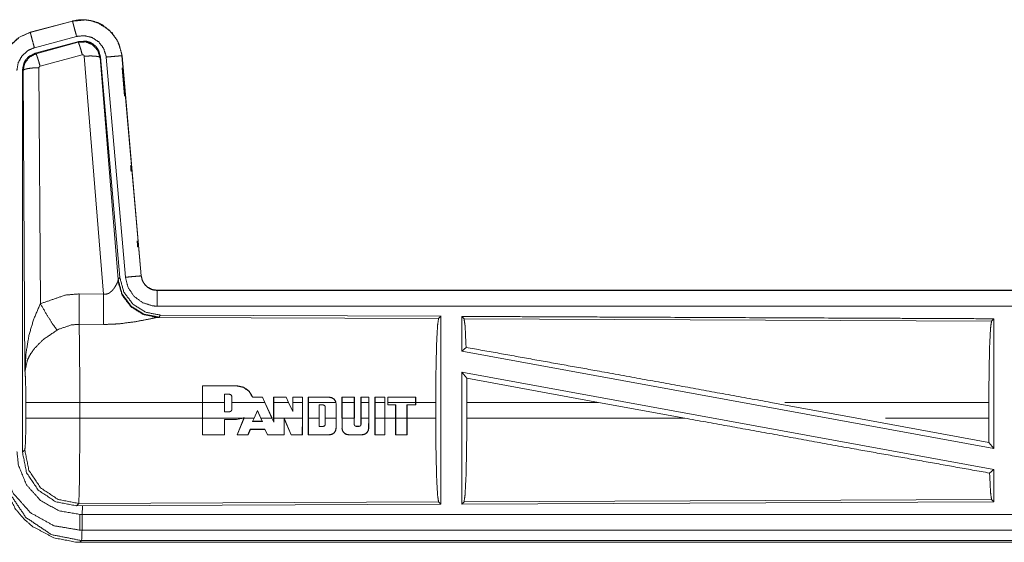
# Model space of a CAD drawing. Units: inches. Extents: x 31 to 95, y 17 to 154.
# Drawn here: x 80 to 83, y 71 to 73 of the extents above; entities that cross this region are included whole.
import ezdxf

# ---------------------------------------------------------------- set-up
doc = ezdxf.new("R2010")
doc.units = ezdxf.units.IN
doc.header["$MEASUREMENT"] = 0
doc.layers.add('customer front', color=7, linetype='Continuous', true_color=0xffffff)

msp = doc.modelspace()

# ---------------------------------------------------------------- linework, layer by layer
at = {"layer": 'customer front', "color": 2, "linetype": 'Continuous', "lineweight": 18}
for p, q in [((80.4902, 73.132), (80.3566, 73.0962)), ((80.3568, 73.0958), (80.4904, 73.1316)), ((80.4902, 73.132), (80.4904, 73.1316)), ((80.3566, 73.0962), (80.3568, 73.0958)), ((80.3697, 73.0475), (80.5033, 73.0833)), ((80.3727, 73.0301), (80.5101, 73.067)), ((80.5085, 73.0646), (80.5101, 73.067)), ((80.3748, 73.0285), (80.5085, 73.0646)), ((80.3727, 73.0301), (80.3748, 73.0285)), ((80.5214, 73.025), (80.3877, 72.989)), ((80.5889, 72.2676), (80.5277, 73.0206)), ((80.5791, 73.0187), (80.5775, 73.0163)), ((80.5775, 73.0163), (80.6346, 72.3132)), ((80.5791, 73.0187), (80.6403, 72.3194)), ((80.5968, 73.0178), (80.6578, 72.3207)), ((80.647, 73.0222), (80.6466, 73.0222)), ((80.6466, 73.0222), (80.7076, 72.3251)), ((80.708, 72.3251), (80.647, 73.0222)), ((80.3341, 72.9754), (80.332, 72.977)), ((80.34, 72.0223), (80.3341, 72.9754)), ((80.3841, 72.9841), (80.3887, 72.2368)), ((80.647, 72.9842), (80.6549, 72.8939)), ((80.6346, 72.3132), (80.6403, 72.3194)), ((80.708, 72.3251), (80.7076, 72.3251)), ((80.6339, 72.3085), (80.6346, 72.3132)), ((80.5118, 72.268), (80.5889, 72.2676)), ((86.2893, 72.2795), (80.7578, 72.2795)), ((80.7578, 72.2795), (80.7578, 72.2791)), ((80.7578, 72.2791), (85.2494, 72.2791)), ((80.7635, 72.1946), (80.7597, 72.1936)), ((80.7692, 72.2008), (80.7635, 72.1946)), ((80.7692, 72.2008), (81.6562, 72.197)), ((81.6488, 72.1897), (81.6562, 72.197)), ((81.7293, 72.1893), (81.722, 72.1967)), ((80.5883, 72.1713), (80.5112, 72.1717)), ((80.7597, 72.1936), (81.6488, 72.1897)), ((81.7293, 72.1893), (83.3988, 72.1821)), ((83.3988, 72.1821), (83.4062, 72.1893)), ((83.4062, 72.1893), (83.4062, 71.779)), ((81.722, 72.0869), (81.7359, 72.0986)), ((81.722, 72.0869), (83.4062, 71.779)), ((81.722, 72.02), (81.722, 71.6023)), ((81.722, 72.02), (81.7378, 72.001)), ((81.722, 72.02), (83.4062, 71.7121)), ((80.9015, 71.9244), (80.9016, 71.9773)), ((80.902, 71.9769), (80.9016, 71.9773)), ((80.9016, 71.9773), (81.0097, 71.9773)), ((80.902, 71.9769), (80.9019, 71.9244)), ((81.0097, 71.9769), (80.902, 71.9769)), ((81.0097, 71.9769), (81.0097, 71.9773)), ((81.7382, 71.9244), (81.7378, 72.001)), ((81.7378, 72.001), (82.155, 71.9244)), ((80.9712, 71.9504), (80.9712, 71.9244)), ((80.9868, 71.9504), (80.9712, 71.9504)), ((80.9716, 71.9244), (80.9716, 71.95)), ((80.9868, 71.9504), (80.9868, 71.95)), ((80.3427, 71.8746), (80.3427, 71.9244)), ((80.5133, 71.9244), (80.5133, 71.8746)), ((80.9015, 71.9244), (80.5133, 71.9244)), ((80.9015, 71.9244), (80.9015, 71.8746)), ((80.9019, 71.8746), (80.9019, 71.9244)), ((80.9712, 71.9244), (80.9019, 71.9244)), ((80.9712, 71.8949), (80.9712, 71.9244)), ((80.9947, 71.9424), (80.9943, 71.9424)), ((80.9943, 71.9424), (80.9943, 71.9244)), ((80.9947, 71.9244), (80.9947, 71.9424)), ((81.099, 71.9244), (80.9947, 71.9244)), ((80.9947, 71.9244), (80.9947, 71.9028)), ((81.0603, 71.9405), (81.0606, 71.9409)), ((81.0917, 71.9405), (81.0603, 71.9405)), ((81.0606, 71.9409), (81.092, 71.9409)), ((81.0917, 71.9405), (81.092, 71.9409)), ((81.099, 71.9244), (81.0917, 71.9405)), ((81.092, 71.9409), (81.0994, 71.9244)), ((81.099, 71.9244), (81.1213, 71.8746)), ((81.1218, 71.8746), (81.0994, 71.9244)), ((81.1267, 71.9244), (81.1268, 71.9409)), ((81.1267, 71.9244), (81.1267, 71.8746)), ((81.1272, 71.9405), (81.1268, 71.9409)), ((81.1268, 71.9409), (81.1667, 71.9409)), ((81.1272, 71.9405), (81.1271, 71.9244)), ((81.1271, 71.8746), (81.1271, 71.9244)), ((81.1743, 71.9244), (81.1271, 71.9244)), ((81.1665, 71.9405), (81.1272, 71.9405)), ((81.1665, 71.9405), (81.1667, 71.9409)), ((81.1743, 71.9244), (81.1665, 71.9405)), ((81.1743, 71.9244), (81.188, 71.8961)), ((81.1876, 71.9244), (81.1876, 71.9409)), ((81.188, 71.9405), (81.1876, 71.9409)), ((81.1876, 71.9409), (81.2181, 71.9409)), ((81.1876, 71.9244), (81.1876, 71.8979)), ((81.2178, 71.9405), (81.188, 71.9405)), ((81.188, 71.9405), (81.188, 71.9244)), ((81.2178, 71.9244), (81.188, 71.9244)), ((81.188, 71.8961), (81.188, 71.9244)), ((81.2178, 71.9405), (81.2181, 71.9409)), ((81.2178, 71.9244), (81.2178, 71.9405)), ((81.2178, 71.9244), (81.2178, 71.8746)), ((81.2181, 71.9409), (81.2182, 71.9244)), ((81.2182, 71.8746), (81.2182, 71.9244)), ((81.2363, 71.9244), (81.2363, 71.9409)), ((81.2363, 71.9409), (81.3033, 71.9409)), ((81.2367, 71.9405), (81.2363, 71.9409)), ((81.2363, 71.9244), (81.2363, 71.8746)), ((81.3033, 71.9405), (81.2367, 71.9405)), ((81.2367, 71.9405), (81.2367, 71.9244)), ((81.3237, 71.9244), (81.2367, 71.9244)), ((81.2367, 71.8746), (81.2367, 71.9244)), ((81.2713, 71.8746), (81.2713, 71.9163)), ((81.2713, 71.9163), (81.2838, 71.9163)), ((81.2713, 71.9163), (81.2717, 71.9159)), ((81.3033, 71.9405), (81.3033, 71.9409)), ((81.3237, 71.9244), (81.3243, 71.9196)), ((81.3247, 71.9196), (81.3241, 71.9244)), ((81.3243, 71.9196), (81.3247, 71.9196)), ((81.3243, 71.9196), (81.3243, 71.8746)), ((81.3247, 71.8746), (81.3247, 71.9196)), ((81.3429, 71.9409), (81.3823, 71.9409)), ((81.3429, 71.9244), (81.3429, 71.9409)), ((81.3433, 71.9405), (81.3429, 71.9409)), ((81.3429, 71.9244), (81.3429, 71.8746)), ((81.3819, 71.9405), (81.3433, 71.9405)), ((81.3433, 71.9405), (81.3433, 71.9244)), ((81.3819, 71.9244), (81.3433, 71.9244)), ((81.3433, 71.8746), (81.3433, 71.9244)), ((81.3819, 71.9405), (81.3823, 71.9409)), ((81.3819, 71.9244), (81.3819, 71.9405)), ((81.3819, 71.9244), (81.3819, 71.8746)), ((81.3823, 71.9409), (81.3823, 71.9244)), ((81.3823, 71.8746), (81.3823, 71.9244)), ((81.403, 71.9409), (81.428, 71.9409)), ((81.403, 71.9244), (81.403, 71.9409)), ((81.4034, 71.9405), (81.403, 71.9409)), ((81.403, 71.9244), (81.403, 71.8746)), ((81.4276, 71.9405), (81.4034, 71.9405)), ((81.4034, 71.9405), (81.4034, 71.9244)), ((81.4276, 71.9244), (81.4034, 71.9244)), ((81.4034, 71.8746), (81.4034, 71.9244)), ((81.4276, 71.9244), (81.4276, 71.9405)), ((81.4276, 71.9244), (81.4276, 71.8746)), ((81.428, 71.9409), (81.428, 71.9244)), ((81.428, 71.8746), (81.428, 71.9244)), ((81.4472, 71.9409), (81.4792, 71.9409)), ((81.4472, 71.9244), (81.4472, 71.9409)), ((81.4476, 71.9405), (81.4472, 71.9409)), ((81.4472, 71.9244), (81.4472, 71.8746)), ((81.4788, 71.9405), (81.4476, 71.9405)), ((81.4476, 71.9405), (81.4476, 71.9244)), ((81.4788, 71.9244), (81.4476, 71.9244)), ((81.4476, 71.8746), (81.4476, 71.9244)), ((81.4788, 71.9405), (81.4792, 71.9409)), ((81.4788, 71.9244), (81.4788, 71.9405)), ((81.4788, 71.9244), (81.4788, 71.8746)), ((81.4792, 71.9409), (81.4792, 71.9244)), ((81.4792, 71.8746), (81.4792, 71.9244)), ((81.5765, 71.9409), (81.4883, 71.9409)), ((81.4883, 71.9409), (81.4883, 71.9244)), ((81.4887, 71.9405), (81.4883, 71.9409)), ((81.4883, 71.9165), (81.4883, 71.9244)), ((81.4887, 71.9169), (81.4883, 71.9165)), ((81.5126, 71.9165), (81.4883, 71.9165)), ((81.4887, 71.9405), (81.5761, 71.9405)), ((81.4887, 71.9244), (81.4887, 71.9405)), ((81.5762, 71.9244), (81.4887, 71.9244)), ((81.4887, 71.9244), (81.4887, 71.9169)), ((81.4887, 71.9169), (81.513, 71.9169)), ((81.513, 71.9169), (81.5126, 71.9165)), ((81.5126, 71.8746), (81.5126, 71.9165)), ((81.513, 71.9169), (81.513, 71.8746)), ((81.5488, 71.9169), (81.5762, 71.9169)), ((81.5488, 71.9169), (81.5492, 71.9165)), ((81.5488, 71.8746), (81.5488, 71.9169)), ((81.5492, 71.9165), (81.5492, 71.8746)), ((81.5761, 71.9405), (81.5765, 71.9409)), ((81.5761, 71.9405), (81.5762, 71.9244)), ((81.5762, 71.9169), (81.5762, 71.9244)), ((81.5762, 71.9169), (81.5766, 71.9165)), ((81.5766, 71.9244), (81.5765, 71.9409)), ((81.6399, 71.9244), (81.5766, 71.9244)), ((81.5766, 71.9244), (81.5766, 71.9165)), ((81.6399, 71.9244), (81.6399, 71.8746)), ((81.7382, 71.9244), (81.7382, 71.8746)), ((82.155, 71.9244), (81.7382, 71.9244)), ((82.4276, 71.8746), (82.155, 71.9244)), ((82.9724, 71.8746), (82.7003, 71.9244)), ((83.3902, 71.9244), (82.7441, 71.9244)), ((83.3902, 71.9244), (83.3902, 71.8746)), ((80.9712, 71.8949), (80.9716, 71.8953)), ((80.9868, 71.8949), (80.9712, 71.8949)), ((81.0648, 71.8746), (81.0757, 71.8992)), ((81.0757, 71.8992), (81.0757, 71.8982)), ((81.0757, 71.8992), (81.0868, 71.8746)), ((81.0864, 71.8746), (81.0757, 71.8982)), ((81.188, 71.8961), (81.1876, 71.8979)), ((81.2903, 71.9099), (81.2899, 71.9099)), ((81.2899, 71.8746), (81.2899, 71.9099)), ((81.2903, 71.9099), (81.2903, 71.8746)), ((80.5133, 71.8746), (80.9015, 71.8746)), ((80.9016, 71.8217), (80.9015, 71.8746)), ((80.9019, 71.8746), (80.902, 71.8221)), ((80.9019, 71.8746), (81.03, 71.8746)), ((80.9711, 71.8221), (80.9712, 71.8706)), ((80.9712, 71.8706), (80.9716, 71.8702)), ((80.9712, 71.8706), (81.0097, 71.8706)), ((80.9716, 71.8702), (80.9715, 71.8217)), ((81.0311, 71.8746), (81.0097, 71.8702)), ((81.0097, 71.8706), (81.03, 71.8746)), ((81.0097, 71.8706), (81.0097, 71.8702)), ((81.0109, 71.8217), (81.0327, 71.8746)), ((81.0331, 71.8746), (81.0115, 71.8221)), ((81.0338, 71.8764), (81.03, 71.8746)), ((81.0311, 71.8746), (81.0331, 71.8755)), ((81.0331, 71.8755), (81.0327, 71.8746)), ((81.0331, 71.8746), (81.0338, 71.8764)), ((81.0331, 71.8746), (81.0648, 71.8746)), ((81.0648, 71.8746), (81.0602, 71.8643)), ((81.0602, 71.8643), (81.0608, 71.8647)), ((81.0602, 71.8643), (81.0915, 71.8643)), ((81.0909, 71.8647), (81.0608, 71.8647)), ((81.0864, 71.8746), (81.0909, 71.8647)), ((81.0868, 71.8746), (81.1213, 71.8746)), ((81.0915, 71.8643), (81.0868, 71.8746)), ((81.0915, 71.8643), (81.0909, 71.8647)), ((81.1271, 71.8616), (81.1213, 71.8746)), ((81.1267, 71.8635), (81.1267, 71.8746)), ((81.1271, 71.8616), (81.1267, 71.8635)), ((81.1271, 71.8746), (81.1271, 71.8616)), ((81.1271, 71.8746), (81.2178, 71.8746)), ((81.1598, 71.8221), (81.1599, 71.874)), ((81.1599, 71.874), (81.1825, 71.8221)), ((81.1599, 71.874), (81.1603, 71.8721)), ((81.1603, 71.8721), (81.1602, 71.8217)), ((81.1823, 71.8217), (81.1603, 71.8721)), ((81.2176, 71.8221), (81.2178, 71.8746)), ((81.2182, 71.8746), (81.218, 71.8217)), ((81.2365, 71.8217), (81.2363, 71.8746)), ((81.2367, 71.8746), (81.2369, 71.8221)), ((81.2367, 71.8746), (81.2713, 71.8746)), ((81.2713, 71.8746), (81.2713, 71.8486)), ((81.2899, 71.8746), (81.2899, 71.8551)), ((81.2903, 71.8551), (81.2899, 71.8551)), ((81.2903, 71.8746), (81.3243, 71.8746)), ((81.2903, 71.8551), (81.2903, 71.8746)), ((81.3242, 71.8429), (81.3243, 71.8746)), ((81.3247, 71.8746), (81.3246, 71.8429)), ((81.3433, 71.8746), (81.3433, 71.8429)), ((81.3433, 71.8746), (81.3819, 71.8746)), ((81.3819, 71.8551), (81.3819, 71.8746)), ((81.403, 71.8551), (81.403, 71.8746)), ((81.4034, 71.8551), (81.403, 71.8551)), ((81.4034, 71.8746), (81.4276, 71.8746)), ((81.4034, 71.8746), (81.4034, 71.8551)), ((81.4275, 71.8429), (81.4276, 71.8746)), ((81.428, 71.8746), (81.4279, 71.8429)), ((81.4473, 71.8217), (81.4472, 71.8746)), ((81.4476, 71.8746), (81.4788, 71.8746)), ((81.4476, 71.8746), (81.4477, 71.8221)), ((81.4786, 71.8221), (81.4788, 71.8746)), ((81.4792, 71.8746), (81.479, 71.8217)), ((81.4792, 71.8746), (81.5126, 71.8746)), ((81.5126, 71.8746), (81.5128, 71.8217)), ((81.513, 71.8746), (81.5488, 71.8746)), ((81.5132, 71.8221), (81.513, 71.8746)), ((81.5488, 71.8746), (81.5486, 71.8222)), ((81.549, 71.8217), (81.5492, 71.8746)), ((81.5492, 71.8746), (81.6399, 71.8746)), ((81.7382, 71.8746), (82.4276, 71.8746)), ((82.9724, 71.8746), (83.3906, 71.7977)), ((83.0629, 71.8746), (83.3902, 71.8746)), ((83.3906, 71.7977), (83.3902, 71.8746)), ((80.902, 71.8221), (80.9016, 71.8217)), ((80.9715, 71.8217), (80.9016, 71.8217)), ((80.902, 71.8221), (80.9711, 71.8221)), ((80.9711, 71.8221), (80.9715, 71.8217)), ((81.0459, 71.8217), (81.0109, 71.8217)), ((81.0115, 71.8221), (81.0456, 71.8221)), ((81.0456, 71.8221), (81.053, 71.8392)), ((81.0456, 71.8221), (81.0459, 71.8217)), ((81.0532, 71.8388), (81.0459, 71.8217)), ((81.053, 71.8392), (81.0532, 71.8388)), ((81.053, 71.8392), (81.0988, 71.8392)), ((81.0985, 71.8388), (81.0532, 71.8388)), ((81.0988, 71.8392), (81.0985, 71.8388)), ((81.107, 71.8217), (81.0985, 71.8388)), ((81.0988, 71.8392), (81.1073, 71.8221)), ((81.1073, 71.8221), (81.107, 71.8217)), ((81.1602, 71.8217), (81.107, 71.8217)), ((81.1073, 71.8221), (81.1598, 71.8221)), ((81.1598, 71.8221), (81.1602, 71.8217)), ((81.1825, 71.8221), (81.1823, 71.8217)), ((81.218, 71.8217), (81.1823, 71.8217)), ((81.1825, 71.8221), (81.2176, 71.8221)), ((81.2176, 71.8221), (81.218, 71.8217)), ((81.2369, 71.8221), (81.2365, 71.8217)), ((81.3033, 71.8217), (81.2365, 71.8217)), ((81.2369, 71.8221), (81.3033, 71.8221)), ((81.2713, 71.8486), (81.2838, 71.8486)), ((81.2838, 71.8486), (81.2838, 71.849)), ((81.3033, 71.8221), (81.3033, 71.8217)), ((81.3242, 71.8429), (81.3246, 71.8429)), ((81.3433, 71.8429), (81.3429, 71.8429)), ((81.3642, 71.8221), (81.4066, 71.8221)), ((81.3642, 71.8221), (81.3642, 71.8217)), ((81.4066, 71.8217), (81.3642, 71.8217)), ((81.3884, 71.849), (81.397, 71.849)), ((81.3884, 71.8486), (81.3884, 71.849)), ((81.397, 71.8486), (81.3884, 71.8486)), ((81.397, 71.8486), (81.397, 71.849)), ((81.4066, 71.8221), (81.4066, 71.8217)), ((81.4275, 71.8429), (81.4279, 71.8429)), ((81.4477, 71.8221), (81.4473, 71.8217)), ((81.479, 71.8217), (81.4473, 71.8217)), ((81.4477, 71.8221), (81.4786, 71.8221)), ((81.4786, 71.8221), (81.479, 71.8217)), ((81.5132, 71.8221), (81.5128, 71.8217)), ((81.5128, 71.8217), (81.549, 71.8217)), ((81.5486, 71.8222), (81.5132, 71.8221)), ((81.5486, 71.8222), (81.549, 71.8217)), ((83.3906, 71.7977), (83.4062, 71.779)), ((80.332, 71.7669), (80.3393, 71.7742)), ((83.3925, 71.7007), (83.4062, 71.7121)), ((83.4062, 71.7121), (83.4062, 71.6097)), ((80.5099, 71.6043), (80.5026, 71.597)), ((81.6562, 71.602), (80.5026, 71.597)), ((81.6488, 71.6093), (80.5099, 71.6043)), ((81.6562, 71.602), (81.6488, 71.6093)), ((83.4062, 71.6097), (81.722, 71.6023)), ((81.722, 71.6023), (81.7293, 71.6097)), ((83.3988, 71.617), (81.7293, 71.6097)), ((83.4062, 71.6097), (83.3988, 71.617)), ((80.5139, 71.5195), (80.5139, 71.5199)), ((80.5139, 71.5199), (85.2494, 71.5199)), ((86.2893, 71.5195), (80.5139, 71.5195)), ((80.5192, 71.4868), (80.5139, 71.4815)), ((80.5139, 71.4815), (86.2893, 71.4815)), ((85.7234, 71.4868), (80.5192, 71.4868))]:
    msp.add_line(p, q, dxfattribs=at)
for points, knots in [([(80.647, 73.0222), (80.6373, 73.0609), (80.6166, 73.0936), (80.5873, 73.1182), (80.5734, 73.1254), (80.5516, 73.1328), (80.527, 73.1362), (80.5131, 73.1359), (80.4902, 73.132)], [0, 0, 0.183427, 0.361301, 0.53754, 0.609427, 0.715402, 0.829664, 0.89348, 1, 1]), ([(80.4904, 73.1316), (80.532, 73.1355), (80.5515, 73.1324), (80.5726, 73.1253), (80.6075, 73.1024), (80.6329, 73.0691), (80.6458, 73.0295), (80.6466, 73.0222)], [0, 0, 0.193152, 0.284307, 0.387203, 0.580224, 0.773313, 0.965966, 1, 1]), ([(80.5033, 73.0833), (80.4984, 73.1014), (80.4943, 73.1169), (80.4929, 73.1221), (80.4915, 73.1274), (80.4909, 73.1295), (80.4904, 73.1316)], [0, 0, 0.374917, 0.695073, 0.804595, 0.914083, 0.956995, 1, 1]), ([(80.3566, 73.0962), (80.3204, 73.08), (80.2918, 73.054), (80.2845, 73.0439), (80.2688, 73.0094), (80.2641, 72.9755)], [0, 0, 0.243426, 0.480668, 0.557174, 0.789687, 1, 1]), ([(80.2645, 72.9755), (80.2715, 73.0167), (80.2918, 73.0533), (80.323, 73.0811), (80.3568, 73.0958)], [0, 0, 0.25772, 0.515531, 0.773066, 1, 1]), ([(80.3697, 73.0475), (80.3648, 73.0656), (80.3628, 73.0733), (80.3593, 73.0863), (80.3579, 73.0916), (80.3568, 73.0958)], [0, 0, 0.374817, 0.534955, 0.804564, 0.914103, 1, 1]), ([(80.5033, 73.0833), (80.5282, 73.0856), (80.5525, 73.0796), (80.5734, 73.0658), (80.5886, 73.0459), (80.5963, 73.0222), (80.5968, 73.0178)], [0, 0, 0.193405, 0.386825, 0.579922, 0.773012, 0.965934, 1, 1]), ([(80.5101, 73.067), (80.5339, 73.068), (80.5397, 73.0663), (80.5454, 73.0647), (80.5559, 73.0589), (80.5649, 73.051), (80.572, 73.0414), (80.5791, 73.0187)], [0, 0, 0.249341, 0.311987, 0.374679, 0.499987, 0.625379, 0.750708, 1, 1]), ([(80.3144, 72.9755), (80.3186, 73.0002), (80.3308, 73.0221), (80.3495, 73.0387), (80.3697, 73.0475)], [0, 0, 0.257718, 0.515465, 0.77294, 1, 1]), ([(80.5085, 73.0646), (80.5318, 73.0657), (80.5534, 73.0571), (80.5538, 73.0568), (80.5542, 73.0565), (80.5697, 73.0399), (80.57, 73.0394), (80.5703, 73.0389), (80.5774, 73.017), (80.5775, 73.0163)], [0, 0, 0.244528, 0.489423, 0.494639, 0.499798, 0.73846, 0.744194, 0.749988, 0.992447, 1, 1]), ([(80.5214, 73.025), (80.517, 73.0404), (80.5131, 73.0531), (80.5116, 73.0573), (80.5101, 73.0614), (80.5085, 73.0646)], [0, 0, 0.384518, 0.701578, 0.808111, 0.914548, 1, 1]), ([(80.332, 72.977), (80.3372, 73.0003), (80.3434, 73.0105), (80.3516, 73.0192), (80.3727, 73.0301)], [0, 0, 0.332647, 0.499972, 0.66735, 1, 1]), ([(80.3341, 72.9754), (80.3394, 72.999), (80.354, 73.0178), (80.3748, 73.0285), (80.3748, 73.0285), (80.3748, 73.0285)], [0, 0, 0.33847, 0.671495, 0.999508, 0.999796, 1, 1]), ([(80.3877, 72.989), (80.3833, 73.0044), (80.3794, 73.017), (80.3765, 73.0254), (80.3756, 73.027), (80.3748, 73.0285)], [0, 0, 0.384622, 0.701677, 0.914673, 0.957267, 1, 1]), ([(80.5277, 73.0206), (80.5277, 73.0206), (80.5277, 73.0207), (80.5273, 73.0217), (80.527, 73.0228), (80.5263, 73.0235), (80.5255, 73.0243), (80.5245, 73.0247), (80.5236, 73.0251), (80.5214, 73.025)], [0, 0, 0.003753, 0.008318, 0.135301, 0.262516, 0.386775, 0.511547, 0.633497, 0.755031, 1, 1]), ([(80.5277, 73.0206), (80.5462, 73.0214), (80.562, 73.0209), (80.573, 73.0191), (80.5775, 73.0163)], [0, 0, 0.364772, 0.677152, 0.895741, 1, 1]), ([(80.5968, 73.0178), (80.6155, 73.0194), (80.6314, 73.0208), (80.6423, 73.0218), (80.6466, 73.0222)], [0, 0, 0.374698, 0.695004, 0.914067, 1, 1]), ([(80.332, 71.7669), (80.332, 71.9799), (80.332, 72.5849), (80.332, 72.977)], [0, 0, 0.175992, 0.675992, 1, 1]), ([(80.3841, 72.9841), (80.3653, 72.9834), (80.3493, 72.9815), (80.3439, 72.9801), (80.3384, 72.9787), (80.3341, 72.9754)], [0, 0, 0.36384, 0.676519, 0.786108, 0.895607, 1, 1]), ([(80.3877, 72.989), (80.3868, 72.9885), (80.3859, 72.988), (80.3845, 72.9863), (80.3841, 72.9841)], [0, 0, 0.16418, 0.327897, 0.661267, 1, 1]), ([(80.6741, 72.6749), (80.6741, 72.6744), (80.6758, 72.655)], [0, 0, 0.025187, 1, 1]), ([(80.695, 72.436), (80.695, 72.4355), (80.6967, 72.4161)], [0, 0, 0.025188, 1, 1]), ([(80.6403, 72.3194), (80.6531, 72.2734), (80.6817, 72.2352), (80.7222, 72.2098), (80.7692, 72.2008)], [0, 0, 0.250041, 0.499983, 0.749999, 1, 1]), ([(80.6578, 72.3207), (80.6765, 72.3224), (80.6924, 72.3238), (80.7033, 72.3247), (80.7076, 72.3251)], [0, 0, 0.374839, 0.695134, 0.914067, 1, 1]), ([(80.6578, 72.3207), (80.6664, 72.2881), (80.6852, 72.2602), (80.7122, 72.2401), (80.7444, 72.23), (80.7578, 72.2291)], [0, 0, 0.227291, 0.454608, 0.681937, 0.909222, 1, 1]), ([(80.7076, 72.3251), (80.7119, 72.3087), (80.7213, 72.2947), (80.7247, 72.2917), (80.7281, 72.2887), (80.7349, 72.2846), (80.742, 72.2816), (80.7511, 72.2795), (80.7578, 72.2791)], [0, 0, 0.227072, 0.454021, 0.514621, 0.575163, 0.681735, 0.785181, 0.909389, 1, 1]), ([(80.7578, 72.2795), (80.7422, 72.282), (80.7284, 72.2891), (80.7262, 72.2908), (80.724, 72.2926), (80.7176, 72.2998), (80.7149, 72.3044), (80.7122, 72.309), (80.7104, 72.3135), (80.7092, 72.3193), (80.708, 72.3251)], [0, 0, 0.214116, 0.423502, 0.461486, 0.499538, 0.630607, 0.702704, 0.774757, 0.839689, 0.919854, 1, 1]), ([(80.5889, 72.2676), (80.5963, 72.2672), (80.6034, 72.269), (80.6055, 72.2701), (80.6075, 72.2712), (80.6116, 72.2747), (80.6157, 72.2781), (80.6188, 72.2819), (80.6219, 72.2857), (80.6238, 72.2886), (80.6258, 72.2916), (80.6312, 72.3018), (80.632, 72.3036), (80.6328, 72.3054), (80.6334, 72.3069), (80.6339, 72.3085)], [0, 0, 0.113231, 0.224339, 0.259627, 0.294828, 0.376402, 0.457963, 0.53238, 0.606734, 0.660182, 0.713713, 0.889547, 0.919296, 0.948993, 0.974513, 1, 1]), ([(80.7597, 72.1936), (80.7148, 72.2025), (80.6757, 72.227), (80.6476, 72.2639), (80.6339, 72.3085)], [0, 0, 0.247549, 0.496768, 0.747812, 1, 1]), ([(80.7635, 72.1947), (80.7166, 72.2037), (80.6761, 72.229), (80.6475, 72.2673), (80.6346, 72.3133)], [0, 0, 0.249965, 0.499992, 0.750021, 1, 1]), ([(80.3887, 72.2368), (80.4681, 72.2644), (80.5118, 72.268)], [0, 0, 0.657375, 1, 1]), ([(80.5112, 72.1717), (80.5114, 72.1949), (80.5116, 72.2281), (80.5118, 72.268)], [0, 0, 0.240369, 0.585914, 1, 1]), ([(80.5883, 72.1713), (80.5884, 72.1795), (80.5885, 72.1988), (80.5886, 72.2101), (80.5887, 72.2278), (80.5887, 72.2373), (80.5889, 72.2676)], [0, 0, 0.084658, 0.285821, 0.402259, 0.586044, 0.684766, 1, 1]), ([(80.7578, 72.2291), (80.7578, 72.2479), (80.7578, 72.2639), (80.7578, 72.2748), (80.7578, 72.2791)], [0, 0, 0.374853, 0.695114, 0.914137, 1, 1]), ([(80.34, 72.0223), (80.34, 72.0226), (80.34, 72.0228), (80.3432, 72.0812), (80.3533, 72.14), (80.3678, 72.1885), (80.3887, 72.2368)], [0, 0, 0.001174, 0.002348, 0.265889, 0.534917, 0.762654, 1, 1]), ([(80.3887, 72.2368), (80.4092, 72.2017), (80.4274, 72.1728), (80.4415, 72.1533)], [0, 0, 0.411243, 0.756846, 1, 1]), ([(80.7578, 72.2291), (83.4391, 72.2291), (85.2494, 72.2291)], [0, 0, 0.59695, 1, 1]), ([(81.6561, 72.197), (81.6561, 72.1929), (81.6561, 71.602)], [0, 0, 0.006905, 1, 1]), ([(81.722, 72.1967), (81.722, 72.1948), (81.722, 72.1399), (81.722, 72.0869)], [0, 0, 0.017442, 0.517442, 1, 1]), ([(81.722, 72.1967), (82.1595, 72.1948), (83.0016, 72.1911), (83.4061, 72.1893)], [0, 0, 0.259768, 0.759768, 1, 1]), ([(80.5112, 72.1717), (80.4865, 72.1697), (80.4466, 72.1561), (80.444, 72.1547), (80.4415, 72.1533)], [0, 0, 0.341369, 0.92091, 0.960473, 1, 1]), ([(80.5112, 72.1717), (80.5113, 72.1716), (80.5113, 72.1714), (80.5121, 72.1315), (80.5124, 72.1122), (80.513, 72.0386), (80.5133, 71.9244)], [0, 0, 0.000553, 0.001081, 0.162538, 0.240493, 0.538105, 1, 1]), ([(80.7597, 72.1936), (80.7547, 72.1928), (80.7262, 72.187), (80.6869, 72.1796), (80.6407, 72.1736), (80.6149, 72.1719), (80.5883, 72.1713)], [0, 0, 0.029114, 0.197282, 0.427981, 0.697419, 0.846512, 1, 1]), ([(81.6399, 71.9244), (81.6406, 72.0238), (81.6425, 72.1088), (81.6454, 72.1669), (81.6488, 72.1897)], [0, 0, 0.37438, 0.694302, 0.91329, 1, 1]), ([(81.7359, 72.0986), (81.7327, 72.1666), (81.7293, 72.1893)], [0, 0, 0.747217, 1, 1]), ([(83.3902, 71.9244), (83.3908, 72.021), (83.3927, 72.1035), (83.3955, 72.1599), (83.3988, 72.1821)], [0, 0, 0.37439, 0.694322, 0.913302, 1, 1]), ([(80.4415, 72.1533), (80.3985, 72.1238), (80.3952, 72.1209), (80.3919, 72.118), (80.3686, 72.0937), (80.3543, 72.0724), (80.3473, 72.0574), (80.34, 72.0226), (80.34, 72.0225), (80.34, 72.0223)], [0, 0, 0.30208, 0.32758, 0.353084, 0.548056, 0.696217, 0.792316, 0.998227, 0.999132, 1, 1]), ([(81.7359, 72.0986), (82.1578, 72.023), (82.7003, 71.9244)], [0, 0, 0.437334, 1, 1]), ([(80.3427, 71.9244), (80.3424, 71.9668), (80.3414, 72.0013), (80.3401, 72.0214), (80.34, 72.0219), (80.34, 72.0223)], [0, 0, 0.432948, 0.785071, 0.990536, 0.995301, 1, 1]), ([(81.0097, 71.9773), (81.0315, 71.9727), (81.0496, 71.9596), (81.0606, 71.9409)], [0, 0, 0.336522, 0.673187, 1, 1]), ([(81.0603, 71.9405), (81.0493, 71.9593), (81.0314, 71.9723), (81.0097, 71.9769)], [0, 0, 0.329703, 0.664967, 1, 1]), ([(80.9947, 71.9424), (80.9944, 71.9439), (80.9941, 71.9454), (80.9924, 71.948), (80.9911, 71.9489), (80.9898, 71.9497), (80.9868, 71.9504)], [0, 0, 0.125053, 0.249489, 0.499726, 0.624699, 0.749381, 1, 1]), ([(80.9868, 71.95), (80.9882, 71.9497), (80.9897, 71.9494), (80.9921, 71.9477), (80.9929, 71.9465), (80.9938, 71.9453), (80.994, 71.9438), (80.9943, 71.9424)], [0, 0, 0.125416, 0.250399, 0.500149, 0.625023, 0.750357, 0.875125, 1, 1]), ([(80.5133, 71.9244), (80.4814, 71.9244), (80.4221, 71.9244), (80.3761, 71.9244), (80.3574, 71.9244), (80.3427, 71.9244)], [0, 0, 0.187257, 0.534681, 0.804426, 0.91404, 1, 1]), ([(81.2838, 71.9163), (81.2851, 71.9161), (81.2863, 71.9158), (81.2873, 71.9151), (81.2884, 71.9144), (81.2891, 71.9134), (81.2898, 71.9124), (81.29, 71.9111), (81.2903, 71.9099)], [0, 0, 0.124664, 0.25009, 0.374685, 0.499819, 0.624953, 0.74991, 0.87521, 1, 1]), ([(81.2899, 71.9099), (81.2896, 71.911), (81.2894, 71.9122), (81.2888, 71.9132), (81.2881, 71.9142), (81.2871, 71.9148), (81.2861, 71.9155), (81.285, 71.9157), (81.2838, 71.9159)], [0, 0, 0.124666, 0.249873, 0.375257, 0.500068, 0.624879, 0.750263, 0.87547, 1, 1]), ([(81.3033, 71.9409), (81.3074, 71.9401), (81.3115, 71.9393), (81.3184, 71.9347), (81.3231, 71.9277), (81.3236, 71.9261), (81.3241, 71.9244)], [0, 0, 0.146214, 0.292383, 0.584726, 0.877195, 0.938671, 1, 1]), ([(81.3237, 71.9244), (81.3232, 71.926), (81.3227, 71.9276), (81.3181, 71.9344), (81.3113, 71.9389), (81.3033, 71.9405)], [0, 0, 0.059749, 0.119721, 0.41338, 0.706779, 1, 1]), ([(80.9947, 71.9028), (80.9944, 71.9013), (80.9941, 71.8998), (80.9924, 71.8972), (80.9911, 71.8963), (80.9898, 71.8955), (80.9883, 71.8952), (80.9868, 71.8949)], [0, 0, 0.124841, 0.249785, 0.499961, 0.625048, 0.749699, 0.875056, 1, 1]), ([(80.3393, 71.7742), (80.3408, 71.7851), (80.342, 71.8128), (80.3426, 71.852), (80.3427, 71.8746)], [0, 0, 0.10944, 0.385037, 0.775441, 1, 1]), ([(80.5133, 71.8746), (80.4814, 71.8746), (80.4221, 71.8746), (80.3761, 71.8746), (80.3574, 71.8746), (80.3427, 71.8746)], [0, 0, 0.187257, 0.534681, 0.804426, 0.91404, 1, 1]), ([(80.5133, 71.8746), (80.5132, 71.8138), (80.5131, 71.7733), (80.5126, 71.7082), (80.5124, 71.6868), (80.5114, 71.6337), (80.5099, 71.6044)], [0, 0, 0.224816, 0.37475, 0.615638, 0.694933, 0.891285, 1, 1]), ([(81.0338, 71.8764), (81.0332, 71.8757), (81.0331, 71.8756), (81.0331, 71.8755)], [0, 0, 0.825942, 0.914946, 1, 1]), ([(81.2838, 71.8486), (81.2851, 71.8489), (81.2863, 71.8491), (81.2874, 71.8498), (81.2884, 71.8505), (81.2891, 71.8516), (81.2898, 71.8526), (81.2901, 71.8539), (81.2903, 71.8551)], [0, 0, 0.124823, 0.250278, 0.37553, 0.500421, 0.625313, 0.749846, 0.875301, 1, 1]), ([(81.3884, 71.8486), (81.3871, 71.8488), (81.3859, 71.8491), (81.3848, 71.8498), (81.3838, 71.8505), (81.3831, 71.8516), (81.3824, 71.8526), (81.3822, 71.8538), (81.3819, 71.8551)], [0, 0, 0.124779, 0.250062, 0.375317, 0.500036, 0.625291, 0.75019, 0.874841, 1, 1]), ([(81.4034, 71.8551), (81.4032, 71.8538), (81.403, 71.8526), (81.4023, 71.8516), (81.4016, 71.8505), (81.4005, 71.8498), (81.3995, 71.8491), (81.3982, 71.8488), (81.397, 71.8486)], [0, 0, 0.12508, 0.249653, 0.374829, 0.499649, 0.624824, 0.749466, 0.874669, 1, 1]), ([(81.6488, 71.6093), (81.6454, 71.6321), (81.6425, 71.6902), (81.6406, 71.7752), (81.6399, 71.8746)], [0, 0, 0.086708, 0.305691, 0.625605, 1, 1]), ([(81.7293, 71.6097), (81.7327, 71.6324), (81.7356, 71.6905), (81.7375, 71.7753), (81.7382, 71.8746)], [0, 0, 0.08682, 0.305823, 0.625695, 1, 1]), ([(82.4276, 71.8746), (82.9638, 71.7773), (83.3925, 71.7007)], [0, 0, 0.555776, 1, 1]), ([(81.3246, 71.8429), (81.3238, 71.8388), (81.323, 71.8348), (81.3184, 71.8279), (81.3149, 71.8256), (81.3115, 71.8233), (81.3074, 71.8225), (81.3033, 71.8217)], [0, 0, 0.125226, 0.25049, 0.500692, 0.625548, 0.750512, 0.875275, 1, 1]), ([(81.3033, 71.8221), (81.3113, 71.8237), (81.3181, 71.8282), (81.3226, 71.8349), (81.3242, 71.8429)], [0, 0, 0.249601, 0.499309, 0.749574, 1, 1]), ([(81.3642, 71.8217), (81.3561, 71.8233), (81.3492, 71.8279), (81.3469, 71.8313), (81.3446, 71.8348), (81.3437, 71.8388), (81.3429, 71.8429)], [0, 0, 0.249473, 0.499424, 0.624401, 0.749487, 0.874763, 1, 1]), ([(81.3433, 71.8429), (81.3449, 71.8349), (81.3495, 71.8282), (81.3563, 71.8237), (81.3642, 71.8221)], [0, 0, 0.250475, 0.500623, 0.750546, 1, 1]), ([(81.4279, 71.8429), (81.4271, 71.8388), (81.4263, 71.8348), (81.4217, 71.8279), (81.4148, 71.8233), (81.4066, 71.8217)], [0, 0, 0.125292, 0.250623, 0.500521, 0.750418, 1, 1]), ([(81.4066, 71.8221), (81.4146, 71.8237), (81.4214, 71.8282), (81.4236, 71.8316), (81.4259, 71.8349), (81.4267, 71.8389), (81.4275, 71.8429)], [0, 0, 0.249555, 0.499412, 0.624425, 0.749384, 0.874672, 1, 1]), ([(80.5139, 71.5199), (80.4313, 71.534), (80.358, 71.5746), (80.3023, 71.6372), (80.2705, 71.7146), (80.2645, 71.7694)], [0, 0, 0.214801, 0.429729, 0.644315, 0.858793, 1, 1]), ([(80.5139, 71.5699), (80.4478, 71.5811), (80.3892, 71.6136), (80.3447, 71.6637), (80.3193, 71.7256), (80.3144, 71.7694)], [0, 0, 0.214837, 0.429744, 0.644294, 0.858781, 1, 1]), ([(80.5026, 71.597), (80.4374, 71.6097), (80.382, 71.6465), (80.345, 71.7017), (80.332, 71.7669)], [0, 0, 0.250045, 0.499997, 0.749963, 1, 1]), ([(80.5099, 71.6044), (80.4448, 71.6171), (80.3894, 71.6539), (80.3524, 71.7091), (80.3393, 71.7742)], [0, 0, 0.249959, 0.500013, 0.750047, 1, 1]), ([(80.5139, 71.4815), (80.5088, 71.4816), (80.5037, 71.4817), (80.4315, 71.4955), (80.3634, 71.5319), (80.3372, 71.5547), (80.3102, 71.5866), (80.2795, 71.6449), (80.2776, 71.6503), (80.2758, 71.6557), (80.2641, 71.7313)], [0, 0, 0.013079, 0.026158, 0.213843, 0.411087, 0.499919, 0.60672, 0.775078, 0.789725, 0.804377, 1, 1]), ([(80.2694, 71.7367), (80.2885, 71.6411), (80.3427, 71.5601), (80.4237, 71.5059), (80.5192, 71.4868)], [0, 0, 0.249967, 0.500008, 0.750049, 1, 1]), ([(83.3988, 71.6169), (83.3955, 71.6391), (83.3925, 71.7007)], [0, 0, 0.266103, 1, 1]), ([(80.5216, 71.5971), (80.5216, 71.5935), (80.5207, 71.5248), (80.5192, 71.4868)], [0, 0, 0.032759, 0.655517, 1, 1]), ([(80.5139, 71.5699), (80.5139, 71.5605), (80.5139, 71.5432), (80.5139, 71.5297), (80.5139, 71.5221), (80.5139, 71.5199)], [0, 0, 0.187467, 0.534914, 0.804586, 0.957009, 1, 1]), ([(85.2494, 71.5699), (84.3442, 71.5699), (81.9765, 71.5699), (80.5139, 71.5699)], [0, 0, 0.191146, 0.691145, 1, 1])]:
    msp.add_open_spline(points, degree=1, knots=knots, dxfattribs=at)

doc.saveas('drawing.dxf')
